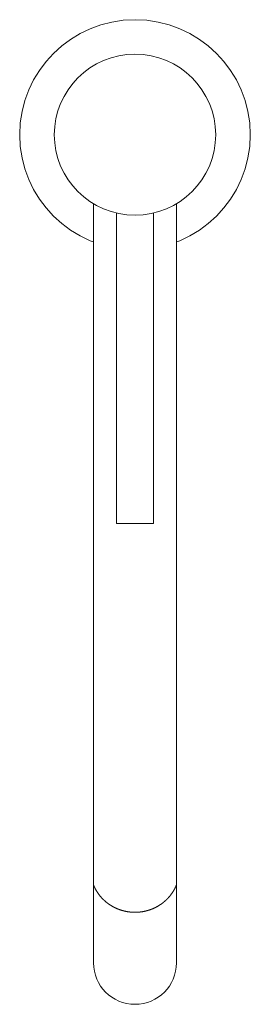
# Model space of a CAD drawing. Units: millimetres. Extents: x 861 to 2136, y 536 to 1440.
# Drawn here: x 886 to 936, y 1226 to 1440 of the extents above; entities that cross this region are included whole.
import ezdxf

# ---------------------------------------------------------------- set-up
doc = ezdxf.new("R2010")
doc.units = ezdxf.units.MM
doc.header["$LTSCALE"] = 5
doc.layers.add('一般', color=7, linetype='Continuous', lineweight=0)

# ---------------------------------------------------------------- blocks, each defined once
blk = doc.blocks.new('グループ-15')
at = {"color": 255, "linetype": 'Continuous', "lineweight": 0}
blk.add_wipeout([(-548, 395), (-548, 215), (-547.82, 213.24), (-547.31, 211.56), (-546.48, 210), (-545.36, 208.64), (-544, 207.52), (-542.44, 206.69), (-540.75, 206.17), (-537.24, 206.17), (-535.55, 206.69), (-534, 207.52), (-532.63, 208.64), (-531.51, 210), (-530.68, 211.56), (-530.17, 213.24), (-530, 215), (-530, 395)], dxfattribs=at).dxf.layer = '一般'
at = {"layer": '一般', "color": 0, "linetype": 'Continuous', "lineweight": 0, "flags": 128}
blk.add_lwpolyline([(-548, 395), (-548, 215, 1), (-530, 215), (-530, 395)], format="xyb", dxfattribs=at)
at = {"layer": '一般', "color": 0, "linetype": 'Continuous', "lineweight": 0}
blk.add_open_spline([(-548, 231.95), (-547.74, 231.3), (-547.38, 230.69), (-547.02, 230.08), (-546.57, 229.53), (-546.12, 228.98), (-545.59, 228.51), (-545.06, 228.03), (-544.46, 227.63), (-543.86, 227.24), (-543.21, 226.93), (-542.55, 226.62), (-541.86, 226.42), (-541.17, 226.21), (-540.45, 226.1), (-539.73, 226), (-539, 226), (-538.28, 226), (-537.56, 226.1), (-536.84, 226.21), (-536.15, 226.42), (-535.46, 226.62), (-534.8, 226.93), (-534.15, 227.24), (-533.55, 227.63), (-532.95, 228.03), (-532.42, 228.51), (-531.89, 228.98), (-531.44, 229.53), (-530.99, 230.08), (-530.63, 230.69), (-530.27, 231.3), (-530.01, 231.95)], degree=2, knots=[0, 0, 0, 0.062497, 0.062497, 0.124994, 0.124994, 0.187493, 0.187493, 0.249992, 0.249992, 0.312493, 0.312493, 0.374995, 0.374995, 0.437497, 0.437497, 0.5, 0.5, 0.562503, 0.562503, 0.625005, 0.625005, 0.687507, 0.687507, 0.750008, 0.750008, 0.812507, 0.812507, 0.875006, 0.875006, 0.937503, 0.937503, 1, 1, 1], dxfattribs=at)
blk = doc.blocks.new('グループ-16')
at = {"color": 255, "linetype": 'Continuous', "lineweight": 0}
blk.add_wipeout([(-543, 385.5), (-535, 385.5), (-535, 310.5), (-543, 310.5)], dxfattribs=at).dxf.layer = '一般'
at = {"layer": '一般', "color": 0, "linetype": 'Continuous', "lineweight": 0, "flags": 128}
blk.add_lwpolyline([(-543, 385.5), (-535, 385.5), (-535, 310.5), (-543, 310.5)], close=True, dxfattribs=at)
at = {"color": 255, "linetype": 'Continuous', "lineweight": 0}
blk.add_wipeout([(-521.5, 395), (-521.58, 393.28), (-521.84, 391.59), (-522.25, 389.92), (-522.83, 388.3), (-523.57, 386.75), (-524.45, 385.28), (-525.47, 383.9), (-526.63, 382.63), (-527.9, 381.47), (-529.28, 380.45), (-530.75, 379.57), (-532.3, 378.83), (-533.92, 378.25), (-535.59, 377.84), (-537.28, 377.58), (-539, 377.5), (-540.72, 377.58), (-542.41, 377.84), (-544.08, 378.25), (-545.7, 378.83), (-547.25, 379.57), (-548.72, 380.45), (-550.1, 381.47), (-551.37, 382.63), (-552.53, 383.9), (-553.55, 385.28), (-554.43, 386.75), (-555.17, 388.3), (-555.75, 389.92), (-556.16, 391.59), (-556.42, 393.28), (-556.5, 395), (-556.42, 396.72), (-556.16, 398.41), (-555.75, 400.08), (-555.17, 401.7), (-554.43, 403.25), (-553.55, 404.72), (-552.53, 406.1), (-551.37, 407.37), (-550.1, 408.53), (-548.72, 409.55), (-547.25, 410.43), (-545.7, 411.17), (-544.08, 411.75), (-542.41, 412.16), (-540.72, 412.42), (-539, 412.5), (-537.28, 412.42), (-535.59, 412.16), (-533.92, 411.75), (-532.3, 411.17), (-530.75, 410.43), (-529.28, 409.55), (-527.9, 408.53), (-526.63, 407.37), (-525.47, 406.1), (-524.45, 404.72), (-523.57, 403.25), (-522.83, 401.7), (-522.25, 400.08), (-521.84, 398.41), (-521.58, 396.72)], dxfattribs=at).dxf.layer = '一般'
at = {"layer": '一般', "color": 0, "linetype": 'Continuous', "lineweight": 0}
blk.add_circle((-539, 395), 17.5, dxfattribs=at)
blk = doc.blocks.new('グループ-17')
at = {"color": 255, "linetype": 'Continuous', "lineweight": 0}
blk.add_wipeout([(-514, 395), (-514.12, 392.55), (-514.48, 390.12), (-515.08, 387.74), (-515.9, 385.43), (-516.95, 383.22), (-518.21, 381.11), (-519.67, 379.14), (-521.32, 377.32), (-523.14, 375.67), (-525.11, 374.21), (-527.22, 372.95), (-529.43, 371.9), (-531.74, 371.08), (-534.12, 370.48), (-536.55, 370.12), (-539, 370), (-541.45, 370.12), (-543.88, 370.48), (-546.26, 371.08), (-548.57, 371.9), (-550.78, 372.95), (-552.89, 374.21), (-554.86, 375.67), (-556.68, 377.32), (-558.33, 379.14), (-559.79, 381.11), (-561.05, 383.22), (-562.1, 385.43), (-562.92, 387.74), (-563.52, 390.12), (-563.88, 392.55), (-564, 395), (-563.88, 397.45), (-563.52, 399.88), (-562.92, 402.26), (-562.1, 404.57), (-561.05, 406.78), (-559.79, 408.89), (-558.33, 410.86), (-556.68, 412.68), (-554.86, 414.33), (-552.89, 415.79), (-550.78, 417.05), (-548.57, 418.1), (-546.26, 418.92), (-543.88, 419.52), (-541.45, 419.88), (-539, 420), (-536.55, 419.88), (-534.12, 419.52), (-531.74, 418.92), (-529.43, 418.1), (-527.22, 417.05), (-525.11, 415.79), (-523.14, 414.33), (-521.32, 412.68), (-519.67, 410.86), (-518.21, 408.89), (-516.95, 406.78), (-515.9, 404.57), (-515.08, 402.26), (-514.48, 399.88), (-514.12, 397.45)], dxfattribs=at).dxf.layer = '一般'
at = {"layer": '一般', "color": 0, "linetype": 'Continuous', "lineweight": 0}
blk.add_circle((-539, 395), 25, dxfattribs=at)
at = {"layer": '一般', "color": 0}
blk.add_blockref('グループ-15', (0, 0), dxfattribs=at)
blk.add_blockref('グループ-16', (0, 0), dxfattribs=at)

msp = doc.modelspace()

# ---------------------------------------------------------------- block references
at = {"layer": '一般', "color": 0}
msp.add_blockref('グループ-17', (1450, 1020), dxfattribs=at)

doc.saveas('drawing.dxf')
